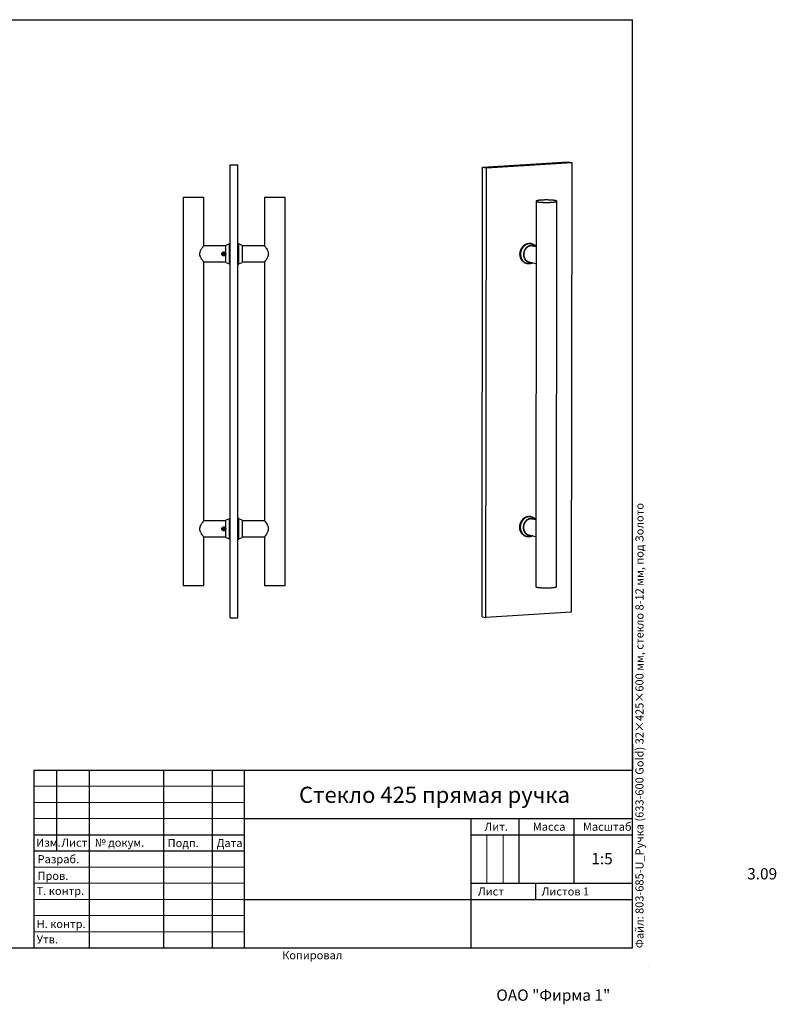
# Paper-space layout 'DRW2' of a CAD drawing. Units: millimetres. Extents: x 40 to 2298, y -62 to 1460.
# Drawn here: x 1127 to 2298, y -62 to 1460 of the extents above; entities that cross this region are included whole.
import ezdxf

# ---------------------------------------------------------------- set-up
doc = ezdxf.new("R2010")
doc.units = ezdxf.units.MM
doc.styles.add('SLDTEXTSTYLE0', font='TXT', dxfattribs={"width": 0.7, "bigfont": 'bigfont'})
doc.styles.add('SLDTEXTSTYLE1', font='TXT', dxfattribs={"width": 0.7})

psp = doc.layouts.new('DRW2')

# ---------------------------------------------------------------- linework, layer by layer
at = {"color": 7, "linetype": 'Continuous', "lineweight": 25, "ltscale": 5}
for p, q in [((100, 1460), (2075, 1460)), ((2075, 25), (2075, 1460)), ((1453.0276, 535.4407), (1453.0276, 1235.4407)), ((1453.0276, 1235.4407), (1465.0276, 1235.4407)), ((1465.0276, 535.4407), (1465.0276, 1235.4407)), ((1843.4374, 1232.116), (1975.4557, 1240.3962)), ((1849.1344, 1230.865), (1981.1526, 1239.1452)), ((1975.4557, 1240.3962), (1981.1526, 1239.1452)), ((1981.1526, 1239.1452), (1980.5137, 544.0323)), ((1842.7985, 537.003), (1843.4374, 1232.116)), ((1843.4374, 1232.116), (1849.1344, 1230.865)), ((1848.4954, 535.7521), (1849.1344, 1230.865)), ((1380.0901, 1185.4407), (1380.0901, 585.4407)), ((1380.0901, 1185.4407), (1396.0901, 1185.4407)), ((1396.0901, 1185.4407), (1412.0901, 1185.4407)), ((1412.0901, 1110.4407), (1412.0901, 1185.4407)), ((1505.9651, 1185.4407), (1505.9651, 1110.4407)), ((1505.9651, 1185.4407), (1537.9651, 1185.4407)), ((1537.9651, 585.4407), (1537.9651, 1185.4407)), ((1926.1288, 1179.4334), (1925.5811, 583.6223)), ((1957.5811, 583.5929), (1958.1288, 1179.404)), ((1451.6776, 1113.4407), (1446.3776, 1111.0892)), ((1453.0276, 1113.6907), (1451.6776, 1113.6907)), ((1451.6776, 1102.9651), (1451.6776, 1113.6907)), ((1466.3776, 1113.6907), (1465.0276, 1113.6907)), ((1466.3776, 1109.9738), (1466.3776, 1113.6907)), ((1471.6776, 1111.0892), (1466.3776, 1113.4407)), ((1919.0368, 1113.7078), (1918.3959, 1113.8486)), ((1446.3776, 1110.4407), (1412.0901, 1110.4407)), ((1443.0776, 1099.3841), (1441.8276, 1098.6624)), ((1441.8276, 1098.6624), (1441.8276, 1097.219)), ((1443.0776, 1096.4973), (1441.8276, 1097.219)), ((1443.0776, 1099.3841), (1444.3276, 1098.6624)), ((1444.3276, 1097.219), (1443.0776, 1096.4973)), ((1444.3276, 1097.219), (1444.3276, 1098.6624)), ((1446.3776, 1097.9407), (1446.3776, 1111.0892)), ((1446.3776, 1084.7923), (1446.3776, 1097.9407)), ((1451.6776, 1082.1907), (1451.6776, 1102.9651)), ((1466.3776, 1082.1907), (1466.3776, 1109.9738)), ((1471.6776, 1111.0892), (1471.6776, 1084.7923)), ((1505.9651, 1110.4407), (1471.6776, 1110.4407)), ((1926.0639, 1108.8374), (1919.3881, 1110.3033)), ((1412.0901, 685.4407), (1412.0901, 1085.4407)), ((1412.0901, 1085.4407), (1446.3776, 1085.4407)), ((1446.3776, 1084.7923), (1451.6776, 1082.4407)), ((1451.6776, 1082.1907), (1453.0276, 1082.1907)), ((1465.0276, 1082.1907), (1466.3776, 1082.1907)), ((1466.3776, 1082.4407), (1471.6776, 1084.7923)), ((1471.6776, 1085.4407), (1505.9651, 1085.4407)), ((1505.9651, 1085.4407), (1505.9651, 685.4407)), ((1911.6401, 1083.0816), (1912.281, 1082.9409)), ((1914.0263, 1085.885), (1926.0404, 1083.247)), ((1446.3776, 685.4407), (1412.0901, 685.4407)), ((1451.6776, 688.4407), (1446.3776, 686.0892)), ((1446.3776, 672.9407), (1446.3776, 686.0892)), ((1453.0276, 688.6907), (1451.6776, 688.6907)), ((1451.6776, 677.9651), (1451.6776, 688.6907)), ((1466.3776, 688.6907), (1465.0276, 688.6907)), ((1466.3776, 684.9738), (1466.3776, 688.6907)), ((1471.6776, 686.0892), (1466.3776, 688.4407)), ((1466.3776, 657.1907), (1466.3776, 684.9738)), ((1471.6776, 686.0892), (1471.6776, 659.7923)), ((1505.9651, 685.4407), (1471.6776, 685.4407)), ((1918.6489, 691.675), (1918.008, 691.8157)), ((1925.676, 686.8046), (1919.0002, 688.2705)), ((1443.0776, 674.3841), (1441.8276, 673.6624)), ((1441.8276, 673.6624), (1441.8276, 672.219)), ((1443.0776, 671.4973), (1441.8276, 672.219)), ((1443.0776, 674.3841), (1444.3276, 673.6624)), ((1444.3276, 672.219), (1443.0776, 671.4973)), ((1444.3276, 672.219), (1444.3276, 673.6624)), ((1446.3776, 659.7923), (1446.3776, 672.9407)), ((1451.6776, 657.1907), (1451.6776, 677.9651)), ((1412.0901, 585.4407), (1412.0901, 660.4407)), ((1412.0901, 660.4407), (1446.3776, 660.4407)), ((1446.3776, 659.7923), (1451.6776, 657.4407)), ((1451.6776, 657.1907), (1453.0276, 657.1907)), ((1465.0276, 657.1907), (1466.3776, 657.1907)), ((1466.3776, 657.4407), (1471.6776, 659.7923)), ((1471.6776, 660.4407), (1505.9651, 660.4407)), ((1505.9651, 660.4407), (1505.9651, 585.4407)), ((1911.2521, 661.0487), (1911.893, 660.908)), ((1913.6384, 663.8522), (1925.6524, 661.2141)), ((1380.0901, 585.4407), (1396.0901, 585.4407)), ((1396.0901, 585.4407), (1412.0901, 585.4407)), ((1505.9651, 585.4407), (1537.9651, 585.4407)), ((1453.0276, 535.4407), (1465.0276, 535.4407)), ((1842.7985, 537.003), (1848.4954, 535.7521)), ((1980.5137, 544.0323), (1848.4954, 535.7521)), ((2075, 340), (2075, 300)), ((1150, 25), (1150, 300)), ((1150, 300), (2075, 300)), ((1185, 175), (1185, 300)), ((1235, 300), (1235, 25)), ((1350, 300), (1350, 25)), ((1425, 300), (1425, 25)), ((1475, 25), (1475, 300)), ((2075, 25), (2075, 300)), ((1475, 225), (2075, 225)), ((1825, 225), (1825, 25)), ((1900, 125), (1900, 225)), ((1985, 125), (1985, 225)), ((1150, 200), (1475, 200)), ((1825, 200), (2075, 200)), ((1150, 175), (1475, 175)), ((1825, 125), (2075, 125)), ((1925, 125), (1925, 100)), ((1475, 100), (2075, 100)), ((100, 25), (2075, 25)), ((1150, 25), (2075, 25))]:
    psp.add_line(p, q, dxfattribs=at)
at = {"color": 7, "linetype": 'Continuous', "lineweight": 18, "ltscale": 5}
for p, q in [((1150, 275), (1475, 275)), ((1150, 250), (1475, 250)), ((1150, 225), (1475, 225)), ((1850, 200), (1850, 125)), ((1875, 200), (1875, 125)), ((1150, 150), (1475, 150)), ((1150, 125), (1475, 125)), ((1150, 100), (1475, 100)), ((1150, 75), (1475, 75)), ((1150, 50), (1475, 50))]:
    psp.add_line(p, q, dxfattribs=at)
at = {"color": 7, "linetype": 'Continuous', "lineweight": 25, "ltscale": 5, "flags": 128}
for points in [[(1956.2107, 1180.3019), (1955.8913, 1180.3688), (1955.5493, 1180.4341), (1955.1852, 1180.4977), (1954.7997, 1180.5596), (1954.3934, 1180.6196), (1953.9669, 1180.6776), (1953.521, 1180.7336), (1953.0563, 1180.7874), (1952.5737, 1180.8389), (1952.074, 1180.8881), (1951.5579, 1180.9349), (1951.0263, 1180.9792), (1950.4801, 1181.0209), (1949.9201, 1181.06), (1949.3474, 1181.0965), (1948.7628, 1181.1301), (1948.1673, 1181.1609), (1947.5619, 1181.1889), (1946.9475, 1181.214), (1946.3253, 1181.2361), (1945.6961, 1181.2553), (1945.0611, 1181.2714), (1944.4213, 1181.2844), (1943.7777, 1181.2945), (1943.1313, 1181.3014), (1942.4834, 1181.3052), (1941.8348, 1181.3059), (1941.1868, 1181.3036), (1940.5403, 1181.2981), (1939.8964, 1181.2896), (1939.2561, 1181.2779), (1938.6206, 1181.2632), (1937.9909, 1181.2455), (1937.3679, 1181.2248), (1936.7528, 1181.2011), (1936.1465, 1181.1745), (1935.55, 1181.145), (1934.9644, 1181.1127), (1934.3905, 1181.0776), (1933.8293, 1181.0398), (1933.2818, 1180.9993), (1932.7488, 1180.9562), (1932.2312, 1180.9105), (1931.7299, 1180.8625), (1931.2456, 1180.812), (1930.7793, 1180.7593), (1930.3315, 1180.7043), (1929.9032, 1180.6473), (1929.495, 1180.5882), (1929.1075, 1180.5272), (1928.7414, 1180.4644), (1928.3973, 1180.3999), (1928.0757, 1180.3337), (1927.7773, 1180.2661), (1927.5024, 1180.197), (1927.2516, 1180.1267), (1927.0252, 1180.0552), (1926.8236, 1179.9827), (1926.6472, 1179.9093), (1926.4962, 1179.835), (1926.3709, 1179.76), (1926.2714, 1179.6845), (1926.1981, 1179.6086), (1926.1509, 1179.5323), (1926.1299, 1179.4559), (1926.1353, 1179.3794), (1926.1669, 1179.303), (1926.2247, 1179.2267), (1926.3087, 1179.1508), (1926.4187, 1179.0753), (1926.5545, 1179.0004), (1926.7158, 1178.9261), (1926.9025, 1178.8527), (1927.1142, 1178.7802), (1927.3506, 1178.7088), (1927.6112, 1178.6385), (1927.8958, 1178.5695), (1928.2037, 1178.5019), (1928.5344, 1178.4358), (1928.8875, 1178.3713), (1929.2624, 1178.3085), (1929.6584, 1178.2476), (1930.0749, 1178.1885), (1930.5112, 1178.1315), (1930.9666, 1178.0767), (1931.4403, 1178.024), (1931.9316, 1177.9736), (1932.4396, 1177.9256), (1932.9636, 1177.88), (1933.5026, 1177.837), (1934.0558, 1177.7966), (1934.6222, 1177.7588), (1935.201, 1177.7238), (1935.7912, 1177.6915), (1936.3918, 1177.6621), (1937.0018, 1177.6356), (1937.6202, 1177.612), (1938.246, 1177.5913), (1938.8783, 1177.5737), (1939.5158, 1177.5591), (1940.1577, 1177.5476), (1940.8028, 1177.5391), (1941.45, 1177.5337), (1942.0984, 1177.5314), (1942.7468, 1177.5323), (1943.3943, 1177.5362), (1944.0396, 1177.5432), (1944.6818, 1177.5533), (1945.3198, 1177.5664), (1945.9526, 1177.5826), (1946.579, 1177.6018), (1947.1982, 1177.624), (1947.809, 1177.6492), (1948.4105, 1177.6773), (1949.0017, 1177.7082), (1949.5816, 1177.7419), (1950.1493, 1177.7784), (1950.7037, 1177.8176), (1951.2441, 1177.8594), (1951.7695, 1177.9037), (1952.2791, 1177.9506), (1952.772, 1177.9999), (1953.2474, 1178.0515), (1953.7045, 1178.1053), (1954.1426, 1178.1613), (1954.561, 1178.2194), (1954.9589, 1178.2795), (1955.3358, 1178.3414), (1955.691, 1178.4051), (1956.0239, 1178.4704), (1956.3339, 1178.5373), (1956.6206, 1178.6057), (1956.8836, 1178.6754), (1957.1222, 1178.7463), (1957.3363, 1178.8183), (1957.5253, 1178.8913), (1957.689, 1178.9652), (1957.8272, 1179.0398), (1957.9396, 1179.115), (1958.026, 1179.1908), (1958.0863, 1179.2669), (1958.1204, 1179.3433), (1958.1282, 1179.4197), (1958.1097, 1179.4962), (1958.065, 1179.5726), (1957.9941, 1179.6487), (1957.8971, 1179.7244), (1957.7742, 1179.7996), (1957.6256, 1179.8742), (1957.4515, 1179.9481), (1957.2523, 1180.0211), (1957.0282, 1180.0931), (1956.7796, 1180.1639), (1956.507, 1180.2336), (1956.2107, 1180.3019)], [(1926.064, 1108.9427), (1926.0483, 1108.9625), (1925.674, 1109.4145), (1925.2827, 1109.8475), (1924.8749, 1110.2608), (1924.4514, 1110.6538), (1924.0129, 1111.0256), (1923.56, 1111.3758), (1923.0937, 1111.7036), (1922.6147, 1112.0087), (1922.1238, 1112.2903), (1921.6218, 1112.548), (1921.1097, 1112.7815), (1920.5883, 1112.9903), (1920.0584, 1113.174), (1919.521, 1113.3323), (1918.977, 1113.465), (1918.4274, 1113.5719), (1917.873, 1113.6526), (1917.3148, 1113.7072), (1916.7538, 1113.7355), (1916.1909, 1113.7375), (1915.6272, 1113.7132), (1915.0634, 1113.6625), (1914.5007, 1113.5857), (1913.94, 1113.4828), (1913.3822, 1113.3539), (1912.8283, 1113.1994), (1912.2793, 1113.0195), (1911.736, 1112.8145), (1911.1994, 1112.5847), (1910.6704, 1112.3306), (1910.15, 1112.0525), (1909.6389, 1111.751), (1909.1382, 1111.4265), (1908.6486, 1111.0797), (1908.1709, 1110.7111), (1907.7061, 1110.3213), (1907.2548, 1109.911), (1906.818, 1109.4809), (1906.3962, 1109.0317), (1905.9902, 1108.5643), (1905.6008, 1108.0793), (1905.2285, 1107.5777), (1904.8741, 1107.0603), (1904.538, 1106.528), (1904.221, 1105.9816), (1903.9236, 1105.4222), (1903.6461, 1104.8506), (1903.3892, 1104.2679), (1903.1533, 1103.675), (1902.9387, 1103.073), (1902.7459, 1102.4629), (1902.5751, 1101.8457), (1902.4267, 1101.2225), (1902.3009, 1100.5943), (1902.1979, 1099.9623), (1902.1179, 1099.3274), (1902.061, 1098.6909), (1902.0274, 1098.0537), (1902.017, 1097.417), (1902.03, 1096.7818), (1902.0663, 1096.1493), (1902.1257, 1095.5204), (1902.2083, 1094.8964), (1902.3139, 1094.2783), (1902.4423, 1093.667), (1902.5932, 1093.0637), (1902.7665, 1092.4694), (1902.9618, 1091.8851), (1903.1788, 1091.3118), (1903.4171, 1090.7504), (1903.6763, 1090.2021), (1903.956, 1089.6675), (1904.2557, 1089.1478), (1904.5749, 1088.6438), (1904.913, 1088.1563), (1905.2695, 1087.6862), (1905.6437, 1087.2342), (1906.0351, 1086.8012), (1906.4429, 1086.3879), (1906.8664, 1085.9949), (1907.3049, 1085.6231), (1907.7578, 1085.2729), (1908.2241, 1084.9451), (1908.7031, 1084.64), (1909.194, 1084.3584), (1909.6959, 1084.1007), (1910.2081, 1083.8672), (1910.7295, 1083.6584), (1911.2594, 1083.4747), (1911.7968, 1083.3164), (1912.3408, 1083.1837), (1912.8904, 1083.0768), (1913.4448, 1082.9961), (1914.003, 1082.9415), (1914.564, 1082.9132), (1915.1269, 1082.9112), (1915.6906, 1082.9355), (1916.2543, 1082.9862), (1916.8171, 1083.063), (1917.3778, 1083.1659), (1917.9356, 1083.2948), (1918.4895, 1083.4493), (1919.0385, 1083.6292), (1919.5818, 1083.8342), (1920.1184, 1084.064), (1920.6474, 1084.3181), (1920.8013, 1084.3974)], [(1911.6401, 1083.0816), (1911.39, 1083.1393), (1910.8438, 1083.2852), (1910.3047, 1083.4566), (1909.7734, 1083.6534), (1909.2511, 1083.8751), (1908.7384, 1084.1215), (1908.2364, 1084.392), (1907.7457, 1084.6863), (1907.2674, 1085.0038), (1906.8021, 1085.344), (1906.3506, 1085.7063), (1905.9138, 1086.0902), (1905.4923, 1086.4949), (1905.0869, 1086.9198), (1904.6982, 1087.3641), (1904.327, 1087.8272), (1903.9737, 1088.3082), (1903.6391, 1088.8064), (1903.3237, 1089.3208), (1903.028, 1089.8507), (1902.7525, 1090.395), (1902.4977, 1090.953), (1902.264, 1091.5237), (1902.0518, 1092.106), (1901.8615, 1092.6991), (1901.6933, 1093.3019), (1901.5477, 1093.9134), (1901.4247, 1094.5326), (1901.3247, 1095.1584), (1901.2477, 1095.7898), (1901.194, 1096.4257), (1901.1636, 1097.065), (1901.1565, 1097.7067), (1901.1728, 1098.3497), (1901.2125, 1098.9929), (1901.2754, 1099.6352), (1901.3616, 1100.2755), (1901.4707, 1100.9127), (1901.6027, 1101.5459), (1901.7573, 1102.1738), (1901.9343, 1102.7955), (1902.1333, 1103.4099), (1902.3541, 1104.0159), (1902.5962, 1104.6126), (1902.8592, 1105.1989), (1903.1428, 1105.7739), (1903.4464, 1106.3365), (1903.7695, 1106.8859), (1904.1115, 1107.421), (1904.472, 1107.9411), (1904.8502, 1108.4452), (1905.2456, 1108.9324), (1905.6575, 1109.402), (1906.0851, 1109.8532)], [(1921.157, 1084.3193), (1920.958, 1084.2116), (1920.4277, 1083.9445), (1919.8893, 1083.7016), (1919.3438, 1083.4833), (1918.792, 1083.2901), (1918.235, 1083.1222), (1917.6737, 1082.98), (1917.1089, 1082.8637), (1916.5417, 1082.7734), (1915.973, 1082.7093), (1915.4038, 1082.6716), (1914.835, 1082.6602), (1914.2676, 1082.6753), (1913.7025, 1082.7168), (1913.1408, 1082.7845), (1912.5833, 1082.8785), (1912.0309, 1082.9985), (1911.4847, 1083.1444), (1910.9456, 1083.3159), (1910.4144, 1083.5127), (1909.892, 1083.7344), (1909.3793, 1083.9808), (1908.8773, 1084.2513), (1908.3866, 1084.5456), (1907.9083, 1084.8631), (1907.443, 1085.2033), (1906.9915, 1085.5656), (1906.5547, 1085.9494), (1906.1332, 1086.3542), (1905.7278, 1086.779), (1905.3391, 1087.2234), (1904.9679, 1087.6865), (1904.6146, 1088.1675), (1904.28, 1088.6656), (1903.9646, 1089.1801), (1903.6689, 1089.7099), (1903.3934, 1090.2543), (1903.1386, 1090.8123), (1902.9049, 1091.3829), (1902.6927, 1091.9653), (1902.5024, 1092.5584), (1902.3342, 1093.1612), (1902.1886, 1093.7727), (1902.0656, 1094.3919), (1901.9656, 1095.0177), (1901.8886, 1095.6491), (1901.8349, 1096.285), (1901.8045, 1096.9243), (1901.7974, 1097.566), (1901.8137, 1098.209), (1901.8534, 1098.8522), (1901.9164, 1099.4944), (1902.0025, 1100.1348), (1902.1116, 1100.772), (1902.2436, 1101.4051), (1902.3982, 1102.0331), (1902.5752, 1102.6548), (1902.7742, 1103.2691), (1902.995, 1103.8752), (1903.2371, 1104.4719), (1903.5001, 1105.0582), (1903.7837, 1105.6331), (1904.0873, 1106.1958), (1904.4104, 1106.7451), (1904.7525, 1107.2803), (1905.1129, 1107.8004), (1905.4911, 1108.3044), (1905.8865, 1108.7917), (1906.2984, 1109.2613), (1906.726, 1109.7125)], [(1924.337, 1109.2166), (1923.9457, 1109.4573), (1923.4899, 1109.7089), (1923.0234, 1109.9364), (1922.5471, 1110.1394), (1922.0619, 1110.3176), (1921.569, 1110.4704), (1921.0692, 1110.5977), (1920.5636, 1110.6992), (1920.0532, 1110.7746), (1919.539, 1110.8239), (1919.0221, 1110.8468), (1918.5034, 1110.8435), (1917.9841, 1110.8138), (1917.4652, 1110.7578), (1916.9477, 1110.6757), (1916.4327, 1110.5676), (1915.9212, 1110.4337), (1915.4142, 1110.2743), (1914.9128, 1110.0898), (1914.4179, 1109.8804), (1913.9307, 1109.6467), (1913.4519, 1109.389), (1912.9827, 1109.108), (1912.524, 1108.8041), (1912.0766, 1108.478), (1911.6415, 1108.1304), (1911.2195, 1107.7618), (1910.8116, 1107.3732), (1910.4185, 1106.9652), (1910.041, 1106.5387), (1909.6799, 1106.0946), (1909.3359, 1105.6337), (1909.0097, 1105.157), (1908.702, 1104.6654), (1908.4133, 1104.1599), (1908.1443, 1103.6415), (1907.8955, 1103.1113), (1907.6674, 1102.5704), (1907.4605, 1102.0198), (1907.2751, 1101.4607), (1907.1117, 1100.8941), (1906.9706, 1100.3212), (1906.852, 1099.7432), (1906.7562, 1099.1613), (1906.6835, 1098.5765), (1906.6339, 1097.9901), (1906.6075, 1097.4033), (1906.6044, 1096.8172), (1906.6246, 1096.233), (1906.6681, 1095.652), (1906.7347, 1095.0752), (1906.8244, 1094.5038), (1906.937, 1093.939), (1907.0722, 1093.382), (1907.2297, 1092.8337), (1907.4093, 1092.2955), (1907.6105, 1091.7682), (1907.8331, 1091.2531), (1908.0765, 1090.751), (1908.3402, 1090.2631), (1908.6237, 1089.7904), (1908.9264, 1089.3337), (1909.2478, 1088.894), (1909.5871, 1088.4722), (1909.9438, 1088.0691), (1910.317, 1087.6855), (1910.706, 1087.3223), (1911.1101, 1086.9801), (1911.5284, 1086.6596), (1911.9601, 1086.3615), (1912.4044, 1086.0864), (1912.8602, 1085.8348), (1913.3267, 1085.6073), (1913.8031, 1085.4042), (1914.2882, 1085.2261), (1914.7811, 1085.0733), (1915.2809, 1084.946), (1915.7865, 1084.8445), (1916.2969, 1084.7691), (1916.8111, 1084.7198), (1917.328, 1084.6969), (1917.8467, 1084.7002), (1918.366, 1084.7299), (1918.8849, 1084.7859), (1918.9752, 1084.7983)], [(1922.0928, 1109.7094), (1921.9447, 1109.7638), (1921.4644, 1109.9217), (1920.9769, 1110.0542), (1920.4834, 1110.1609), (1919.9847, 1110.2415), (1919.482, 1110.296), (1918.9763, 1110.3243), (1918.4686, 1110.3261), (1917.9601, 1110.3017), (1917.4518, 1110.2509), (1916.9448, 1110.1739), (1916.4401, 1110.0709), (1915.9389, 1109.9421), (1915.4421, 1109.7878), (1914.9508, 1109.6082), (1914.466, 1109.4038), (1913.9888, 1109.175), (1913.5202, 1108.9223), (1913.0611, 1108.6462), (1912.6125, 1108.3472), (1912.1753, 1108.0261), (1911.7506, 1107.6834), (1911.3391, 1107.32), (1910.9417, 1106.9365), (1910.5594, 1106.5339), (1910.1927, 1106.1128), (1909.8427, 1105.6743), (1909.5099, 1105.2191), (1909.1951, 1104.7484), (1908.8989, 1104.2631), (1908.622, 1103.7642), (1908.3649, 1103.2527), (1908.1283, 1102.7297), (1907.9125, 1102.1964), (1907.7181, 1101.6538), (1907.5454, 1101.1031), (1907.3948, 1100.5455), (1907.2666, 1099.9821), (1907.1612, 1099.414), (1907.0786, 1098.8426), (1907.0192, 1098.269), (1906.983, 1097.6944), (1906.97, 1097.12), (1906.9804, 1096.547), (1907.0141, 1095.9767), (1907.071, 1095.4102), (1907.151, 1094.8487), (1907.254, 1094.2934), (1907.3797, 1093.7455), (1907.5279, 1093.2061), (1907.6982, 1092.6763), (1907.8902, 1092.1574), (1908.1037, 1091.6502), (1908.3381, 1091.1561), (1908.593, 1090.6758), (1908.8678, 1090.2106), (1909.1618, 1089.7613), (1909.4747, 1089.3289), (1909.8055, 1088.9143), (1910.1537, 1088.5184), (1910.5186, 1088.142), (1910.8993, 1087.786), (1911.2951, 1087.4509), (1911.705, 1087.1377), (1912.1284, 1086.8468), (1912.5642, 1086.579), (1913.0116, 1086.3348), (1913.4696, 1086.1146), (1913.9373, 1085.9191), (1914.4136, 1085.7485), (1914.8976, 1085.6033), (1915.3882, 1085.4837), (1915.8845, 1085.39), (1916.3853, 1085.3224), (1916.731, 1085.2911)], [(1911.2521, 661.0487), (1911.0021, 661.1064), (1910.4559, 661.2523), (1909.9168, 661.4238), (1909.3855, 661.6206), (1908.8632, 661.8423), (1908.3505, 662.0887), (1907.8484, 662.3592), (1907.3578, 662.6535), (1906.8794, 662.971), (1906.4142, 663.3112), (1905.9627, 663.6735), (1905.5259, 664.0573), (1905.1044, 664.4621), (1904.699, 664.8869), (1904.3103, 665.3313), (1903.9391, 665.7944), (1903.5858, 666.2754), (1903.2512, 666.7735), (1902.9358, 667.288), (1902.6401, 667.8178), (1902.3646, 668.3622), (1902.1098, 668.9202), (1901.8761, 669.4908), (1901.6639, 670.0732), (1901.4736, 670.6663), (1901.3054, 671.2691), (1901.1598, 671.8806), (1901.0368, 672.4998), (1900.9368, 673.1256), (1900.8598, 673.757), (1900.8061, 674.3929), (1900.7757, 675.0322), (1900.7686, 675.6739), (1900.7849, 676.3169), (1900.8246, 676.9601), (1900.8875, 677.6023), (1900.9737, 678.2427), (1901.0828, 678.8799), (1901.2148, 679.513), (1901.3694, 680.141), (1901.5464, 680.7627), (1901.7454, 681.377), (1901.9662, 681.9831), (1902.2083, 682.5798), (1902.4713, 683.1661), (1902.7549, 683.741), (1903.0585, 684.3037), (1903.3816, 684.853), (1903.7236, 685.3882), (1904.0841, 685.9083), (1904.4623, 686.4123), (1904.8577, 686.8996), (1905.2696, 687.3692), (1905.6972, 687.8204)], [(1920.7691, 662.2864), (1920.5701, 662.1788), (1920.0398, 661.9116), (1919.5014, 661.6687), (1918.9559, 661.4505), (1918.4041, 661.2573), (1917.8471, 661.0894), (1917.2857, 660.9472), (1916.721, 660.8308), (1916.1538, 660.7405), (1915.5851, 660.6765), (1915.0159, 660.6387), (1914.4471, 660.6274), (1913.8797, 660.6425), (1913.3146, 660.6839), (1912.7529, 660.7517), (1912.1954, 660.8457), (1911.643, 660.9657), (1911.0968, 661.1116), (1910.5577, 661.2831), (1910.0264, 661.4798), (1909.5041, 661.7016), (1908.9914, 661.9479), (1908.4894, 662.2185), (1907.9987, 662.5127), (1907.5204, 662.8302), (1907.0551, 663.1704), (1906.6036, 663.5328), (1906.1668, 663.9166), (1905.7453, 664.3213), (1905.3399, 664.7462), (1904.9512, 665.1906), (1904.58, 665.6537), (1904.2267, 666.1347), (1903.8921, 666.6328), (1903.5767, 667.1472), (1903.281, 667.6771), (1903.0055, 668.2215), (1902.7507, 668.7795), (1902.517, 669.3501), (1902.3048, 669.9325), (1902.1145, 670.5255), (1901.9463, 671.1283), (1901.8007, 671.7398), (1901.6777, 672.359), (1901.5777, 672.9848), (1901.5007, 673.6162), (1901.447, 674.2521), (1901.4166, 674.8915), (1901.4095, 675.5332), (1901.4258, 676.1762), (1901.4655, 676.8193), (1901.5284, 677.4616), (1901.6146, 678.1019), (1901.7237, 678.7392), (1901.8557, 679.3723), (1902.0103, 680.0002), (1902.1873, 680.6219), (1902.3863, 681.2363), (1902.6071, 681.8423), (1902.8492, 682.439), (1903.1122, 683.0253), (1903.3958, 683.6003), (1903.6994, 684.1629), (1904.0225, 684.7123), (1904.3645, 685.2475), (1904.725, 685.7675), (1905.1032, 686.2716), (1905.4986, 686.7589), (1905.9105, 687.2285), (1906.3381, 687.6796)], [(1925.6761, 686.9098), (1925.6604, 686.9297), (1925.2861, 687.3817), (1924.8948, 687.8147), (1924.487, 688.228), (1924.0635, 688.6209), (1923.6249, 688.9928), (1923.1721, 689.3429), (1922.7058, 689.6708), (1922.2268, 689.9758), (1921.7359, 690.2574), (1921.2339, 690.5152), (1920.7218, 690.7487), (1920.2003, 690.9574), (1919.6705, 691.1412), (1919.1331, 691.2995), (1918.5891, 691.4322), (1918.0394, 691.539), (1917.4851, 691.6198), (1916.9269, 691.6744), (1916.3659, 691.7027), (1915.803, 691.7047), (1915.2392, 691.6803), (1914.6755, 691.6297), (1914.1128, 691.5528), (1913.5521, 691.4499), (1912.9943, 691.3211), (1912.4404, 691.1666), (1911.8913, 690.9867), (1911.3481, 690.7817), (1910.8115, 690.5519), (1910.2825, 690.2978), (1909.7621, 690.0197), (1909.251, 689.7182), (1908.7503, 689.3937), (1908.2607, 689.0469), (1907.783, 688.6782), (1907.3182, 688.2884), (1906.8669, 687.8781), (1906.43, 687.448), (1906.0083, 686.9989), (1905.6023, 686.5314), (1905.2128, 686.0465), (1904.8406, 685.5449), (1904.4861, 685.0275), (1904.1501, 684.4951), (1903.8331, 683.9488), (1903.5356, 683.3893), (1903.2582, 682.8178), (1903.0013, 682.235), (1902.7654, 681.6422), (1902.5508, 681.0402), (1902.358, 680.43), (1902.1872, 679.8128), (1902.0388, 679.1896), (1901.913, 678.5615), (1901.81, 677.9294), (1901.73, 677.2946), (1901.6731, 676.658), (1901.6395, 676.0208), (1901.6291, 675.3841), (1901.6421, 674.749), (1901.6783, 674.1164), (1901.7378, 673.4876), (1901.8204, 672.8636), (1901.926, 672.2454), (1902.0544, 671.6342), (1902.2053, 671.0309), (1902.3786, 670.4366), (1902.5739, 669.8522), (1902.7909, 669.2789), (1903.0292, 668.7176), (1903.2884, 668.1692), (1903.5681, 667.6347), (1903.8678, 667.115), (1904.187, 666.611), (1904.5251, 666.1235), (1904.8816, 665.6533), (1905.2558, 665.2014), (1905.6472, 664.7684), (1906.055, 664.355), (1906.4785, 663.9621), (1906.917, 663.5902), (1907.3698, 663.2401), (1907.8362, 662.9122), (1908.3152, 662.6072), (1908.8061, 662.3256), (1909.308, 662.0678), (1909.8202, 661.8344), (1910.3416, 661.6256), (1910.8715, 661.4419), (1911.4089, 661.2835), (1911.9529, 661.1508), (1912.5025, 661.044), (1913.0569, 660.9632), (1913.6151, 660.9086), (1914.1761, 660.8803), (1914.7389, 660.8783), (1915.3027, 660.9027), (1915.8664, 660.9533), (1916.4291, 661.0302), (1916.9899, 661.1331), (1917.5477, 661.2619), (1918.1016, 661.4164), (1918.6506, 661.5963), (1919.1939, 661.8014), (1919.7305, 662.0311), (1920.2595, 662.2853), (1920.4134, 662.3645)], [(1923.9491, 687.1838), (1923.5578, 687.4245), (1923.102, 687.676), (1922.6355, 687.9036), (1922.1591, 688.1066), (1921.674, 688.2847), (1921.1811, 688.4376), (1920.6813, 688.5649), (1920.1757, 688.6664), (1919.6653, 688.7418), (1919.1511, 688.791), (1918.6342, 688.814), (1918.1155, 688.8106), (1917.5962, 688.7809), (1917.0773, 688.725), (1916.5598, 688.6428), (1916.0448, 688.5347), (1915.5333, 688.4009), (1915.0263, 688.2415), (1914.5249, 688.057), (1914.03, 687.8476), (1913.5428, 687.6139), (1913.064, 687.3562), (1912.5948, 687.0752), (1912.136, 686.7713), (1911.6887, 686.4452), (1911.2536, 686.0975), (1910.8316, 685.729), (1910.4237, 685.3404), (1910.0306, 684.9324), (1909.6531, 684.5059), (1909.292, 684.0618), (1908.948, 683.6009), (1908.6218, 683.1241), (1908.3141, 682.6325), (1908.0254, 682.127), (1907.7564, 681.6087), (1907.5076, 681.0785), (1907.2795, 680.5376), (1907.0726, 679.987), (1906.8872, 679.4278), (1906.7238, 678.8613), (1906.5827, 678.2884), (1906.4641, 677.7104), (1906.3683, 677.1284), (1906.2956, 676.5437), (1906.2459, 675.9573), (1906.2196, 675.3704), (1906.2165, 674.7844), (1906.2367, 674.2002), (1906.2802, 673.6191), (1906.3468, 673.0423), (1906.4365, 672.471), (1906.5491, 671.9062), (1906.6842, 671.3491), (1906.8418, 670.8009), (1907.0214, 670.2626), (1907.2226, 669.7354), (1907.4452, 669.2202), (1907.6885, 668.7182), (1907.9522, 668.2303), (1908.2358, 667.7575), (1908.5385, 667.3008), (1908.8599, 666.8611), (1909.1992, 666.4393), (1909.5559, 666.0362), (1909.9291, 665.6527), (1910.3181, 665.2894), (1910.7222, 664.9472), (1911.1405, 664.6268), (1911.5722, 664.3287), (1912.0165, 664.0536), (1912.4723, 663.802), (1912.9388, 663.5745), (1913.4151, 663.3714), (1913.9003, 663.1933), (1914.3932, 663.0404), (1914.893, 662.9131), (1915.3986, 662.8117), (1915.909, 662.7362), (1916.4232, 662.687), (1916.9401, 662.664), (1917.4588, 662.6674), (1917.9781, 662.6971), (1918.497, 662.7531), (1918.5873, 662.7655)], [(1921.7049, 687.6766), (1921.5568, 687.731), (1921.0765, 687.8889), (1920.589, 688.0214), (1920.0955, 688.128), (1919.5968, 688.2087), (1919.0941, 688.2632), (1918.5884, 688.2914), (1918.0807, 688.2933), (1917.5722, 688.2688), (1917.0639, 688.2181), (1916.5569, 688.1411), (1916.0522, 688.0381), (1915.551, 687.9093), (1915.0542, 687.755), (1914.5629, 687.5754), (1914.0781, 687.371), (1913.6009, 687.1422), (1913.1323, 686.8895), (1912.6732, 686.6133), (1912.2246, 686.3144), (1911.7874, 685.9932), (1911.3627, 685.6506), (1910.9512, 685.2872), (1910.5538, 684.9037), (1910.1714, 684.501), (1909.8048, 684.08), (1909.4548, 683.6414), (1909.122, 683.1863), (1908.8072, 682.7156), (1908.511, 682.2303), (1908.2341, 681.7313), (1907.977, 681.2198), (1907.7404, 680.6969), (1907.5246, 680.1636), (1907.3301, 679.621), (1907.1575, 679.0703), (1907.0069, 678.5126), (1906.8787, 677.9492), (1906.7733, 677.3812), (1906.6907, 676.8098), (1906.6313, 676.2362), (1906.595, 675.6616), (1906.5821, 675.0872), (1906.5925, 674.5142), (1906.6262, 673.9439), (1906.6831, 673.3773), (1906.7631, 672.8159), (1906.8661, 672.2606), (1906.9918, 671.7126), (1907.1399, 671.1732), (1907.3102, 670.6435), (1907.5023, 670.1245), (1907.7158, 669.6174), (1907.9502, 669.1232), (1908.2051, 668.643), (1908.4798, 668.1778), (1908.7739, 667.7285), (1909.0867, 667.2961), (1909.4176, 666.8815), (1909.7658, 666.4856), (1910.1307, 666.1092), (1910.5114, 665.7531), (1910.9071, 665.4181), (1911.3171, 665.1048), (1911.7405, 664.814), (1912.1763, 664.5461), (1912.6237, 664.3019), (1913.0817, 664.0818), (1913.5493, 663.8862), (1914.0257, 663.7157), (1914.5096, 663.5704), (1915.0003, 663.4508), (1915.4965, 663.3571), (1915.9974, 663.2895), (1916.3431, 663.2583)], [(1925.5811, 583.6223), (1925.5876, 583.5683), (1925.6192, 583.4919), (1925.6771, 583.4157), (1925.7611, 583.3397), (1925.871, 583.2642), (1926.0068, 583.1893), (1926.1682, 583.1151), (1926.3549, 583.0416), (1926.5666, 582.9691), (1926.803, 582.8977), (1927.0636, 582.8274), (1927.3481, 582.7584), (1927.656, 582.6908), (1927.9868, 582.6247), (1928.3399, 582.5602), (1928.7148, 582.4974), (1929.1108, 582.4365), (1929.5273, 582.3775), (1929.9635, 582.3205), (1930.4189, 582.2656), (1930.8927, 582.2129), (1931.3839, 582.1625), (1931.892, 582.1145), (1932.4159, 582.069), (1932.955, 582.0259), (1933.5081, 581.9855), (1934.0746, 581.9477), (1934.6534, 581.9127), (1935.2435, 581.8805), (1935.8441, 581.851), (1936.4541, 581.8245), (1937.0726, 581.8009), (1937.6984, 581.7803), (1938.3306, 581.7627), (1938.9682, 581.7481), (1939.61, 581.7365), (1940.2551, 581.728), (1940.9024, 581.7227), (1941.5508, 581.7204), (1942.1992, 581.7212), (1942.8466, 581.7251), (1943.492, 581.7321), (1944.1342, 581.7422), (1944.7722, 581.7554), (1945.4049, 581.7716), (1946.0314, 581.7908), (1946.6506, 581.813), (1947.2614, 581.8381), (1947.8629, 581.8662), (1948.4541, 581.8971), (1949.034, 581.9308), (1949.6016, 581.9673), (1950.1561, 582.0065), (1950.6965, 582.0483), (1951.2219, 582.0927), (1951.7314, 582.1395), (1952.2243, 582.1888), (1952.6997, 582.2404), (1953.1569, 582.2943), (1953.595, 582.3503), (1954.0134, 582.4084), (1954.4113, 582.4684), (1954.7882, 582.5303), (1955.1433, 582.594), (1955.4762, 582.6594), (1955.7863, 582.7263), (1956.073, 582.7946), (1956.3359, 582.8643), (1956.5746, 582.9352), (1956.7886, 583.0072), (1956.9777, 583.0803), (1957.1414, 583.1541), (1957.2796, 583.2287), (1957.392, 583.304), (1957.4784, 583.3797), (1957.5387, 583.4558), (1957.5728, 583.5322), (1957.5811, 583.5929)]]:
    psp.add_lwpolyline(points, dxfattribs=at)
at = {"color": 7, "linetype": 'Continuous', "lineweight": 25, "ltscale": 25}
for centre in [(1443.0776, 1097.9407), (1443.0776, 672.9407)]:
    psp.add_circle(centre, 2.055, dxfattribs=at)
for centre, radius, start, end in [((1915.8291, 1100.7936), 13.305, 78.87664, 137.0842869), ((1916.2275, 1101.2132), 12.7481, 39.4994851, 138.186799), ((1915.4412, 678.7607), 13.305, 78.87664, 137.0842869), ((1915.8396, 679.1804), 12.7481, 39.4994851, 138.186799)]:
    psp.add_arc(centre, radius, start, end, dxfattribs=at)
at = {"color": 7, "linetype": 'Continuous', "lineweight": 25, "ltscale": 5}
for points, knots in [([(1412.0083, 1085.5457), (1412.0054, 1085.5492), (1411.9985, 1085.5575), (1411.1552, 1086.6478), (1409.7146, 1088.6224), (1408.1975, 1090.9793), (1407.0981, 1093.2359), (1406.3717, 1095.2084), (1405.9411, 1097.7022), (1406.2535, 1100.1997), (1406.9113, 1102.1938), (1407.7105, 1103.9474), (1408.7197, 1105.7138), (1409.7602, 1107.293), (1410.6645, 1108.5631), (1411.5009, 1109.6849), (1412.0928, 1110.4442), (1412.0168, 1110.3466), (1411.994, 1110.3174)], [0, 0, 0, 0, 0.0580319378, 0.1387076272, 0.2277976619, 0.3351495711, 0.3803021932, 0.4264646078, 0.4941030738, 0.5619415213, 0.6060432442, 0.6513718302, 0.7121483508, 0.774671006, 0.8256393687, 0.8779550248, 0.9633921958, 1, 1, 1, 1]), ([(1446.0776, 1097.9407), (1446.0454, 1098.2728), (1445.981, 1098.9366), (1445.4801, 1099.8236), (1444.7352, 1100.5106), (1443.7904, 1100.9143), (1442.7716, 1100.981), (1441.8002, 1100.7151), (1440.9674, 1100.151), (1440.3562, 1099.3353), (1440.0485, 1098.3555), (1440.0824, 1097.3387), (1440.4405, 1096.3992), (1441.0854, 1095.6226), (1441.9609, 1095.0938), (1442.9653, 1094.886), (1443.9687, 1095.0191), (1444.8691, 1095.4655), (1445.5772, 1096.1854), (1446.0064, 1097.0545), (1446.0557, 1097.6683), (1446.0776, 1097.9407)], [0, 0, 0, 0, 0.052653117, 0.105271746, 0.158793293, 0.213026678, 0.266244602, 0.318291325, 0.370839177, 0.424759721, 0.478825161, 0.531607144, 0.583688102, 0.636643933, 0.690782291, 0.744580995, 0.796962012, 0.849092262, 0.902487819, 0.956728163, 1, 1, 1, 1]), ([(1445.5776, 1097.9407), (1445.5506, 1098.2182), (1445.4967, 1098.773), (1445.0769, 1099.5138), (1444.4537, 1100.0857), (1443.6654, 1100.4201), (1442.8156, 1100.4739), (1442.0039, 1100.249), (1441.3096, 1099.7738), (1440.8034, 1099.0903), (1440.5515, 1098.2725), (1440.5843, 1097.4241), (1440.8888, 1096.6403), (1441.4331, 1095.9954), (1442.1671, 1095.5606), (1443.0055, 1095.3944), (1443.8426, 1095.5125), (1444.5923, 1095.8935), (1445.1772, 1096.5017), (1445.5222, 1097.2217), (1445.5608, 1097.723), (1445.5776, 1097.9407)], [0, 0, 0, 0, 0.052836476, 0.105644237, 0.159202838, 0.213334143, 0.2666257, 0.318967543, 0.37173136, 0.42561842, 0.479605591, 0.532531208, 0.584894448, 0.638004398, 0.692073253, 0.745822954, 0.798417875, 0.850845697, 0.904326777, 0.958464195, 1, 1, 1, 1]), ([(1511.9776, 1097.9407), (1511.9496, 1097.3794), (1511.8922, 1096.2325), (1511.4337, 1094.475), (1510.7325, 1092.719), (1509.5388, 1090.4526), (1508.2714, 1088.5439), (1507.1983, 1087.0573), (1506.4354, 1086.0425), (1505.9263, 1085.3908), (1506.0237, 1085.5159), (1506.0469, 1085.5457)], [0, 0, 0, 0, 0.081312316, 0.166151023, 0.266601324, 0.369912107, 0.578923484, 0.677560074, 0.778789634, 0.947200521, 1, 1, 1, 1]), ([(1506.0613, 1110.3174), (1506.0488, 1110.3335), (1506.0158, 1110.3762), (1506.779, 1109.3927), (1508.1481, 1107.5326), (1509.6484, 1105.2482), (1510.8002, 1103.0089), (1511.4533, 1101.3375), (1511.8927, 1099.6249), (1511.949, 1098.5089), (1511.9776, 1097.9407)], [0, 0, 0, 0, 0.098160328, 0.259205195, 0.43440137, 0.644426261, 0.740241554, 0.838280128, 0.917656677, 1, 1, 1, 1]), ([(1412.0083, 660.5457), (1412.0054, 660.5492), (1411.9985, 660.5575), (1411.1552, 661.6478), (1409.7146, 663.6224), (1408.1975, 665.9793), (1407.0981, 668.2359), (1406.3717, 670.2084), (1405.9411, 672.7022), (1406.2535, 675.1997), (1406.9113, 677.1938), (1407.7105, 678.9474), (1408.7197, 680.7138), (1409.7602, 682.293), (1410.6645, 683.5631), (1411.5009, 684.6849), (1412.0928, 685.4442), (1412.0168, 685.3466), (1411.994, 685.3174)], [0, 0, 0, 0, 0.0580319378, 0.1387076272, 0.2277976619, 0.3351495711, 0.3803021932, 0.4264646078, 0.4941030738, 0.5619415213, 0.6060432442, 0.6513718302, 0.7121483508, 0.774671006, 0.8256393687, 0.8779550248, 0.9633921958, 1, 1, 1, 1]), ([(1506.0613, 685.3174), (1506.0488, 685.3335), (1506.0158, 685.3762), (1506.779, 684.3927), (1508.1481, 682.5326), (1509.6484, 680.2482), (1510.8002, 678.0089), (1511.4533, 676.3375), (1511.8927, 674.6249), (1511.949, 673.5089), (1511.9776, 672.9407)], [0, 0, 0, 0, 0.098160328, 0.259205195, 0.43440137, 0.644426261, 0.740241554, 0.838280128, 0.917656677, 1, 1, 1, 1]), ([(1446.0776, 672.9407), (1446.0454, 673.2728), (1445.981, 673.9366), (1445.4801, 674.8236), (1444.7352, 675.5106), (1443.7904, 675.9143), (1442.7716, 675.981), (1441.8002, 675.7151), (1440.9674, 675.151), (1440.3562, 674.3353), (1440.0485, 673.3555), (1440.0824, 672.3387), (1440.4405, 671.3992), (1441.0854, 670.6226), (1441.9609, 670.0938), (1442.9653, 669.886), (1443.9687, 670.0191), (1444.8691, 670.4655), (1445.5772, 671.1854), (1446.0064, 672.0545), (1446.0557, 672.6683), (1446.0776, 672.9407)], [0, 0, 0, 0, 0.052653117, 0.105271746, 0.158793293, 0.213026678, 0.266244602, 0.318291325, 0.370839177, 0.424759721, 0.478825161, 0.531607144, 0.583688102, 0.636643933, 0.690782291, 0.744580995, 0.796962012, 0.849092262, 0.902487819, 0.956728163, 1, 1, 1, 1]), ([(1445.5776, 672.9407), (1445.5506, 673.2182), (1445.4967, 673.773), (1445.0769, 674.5138), (1444.4537, 675.0857), (1443.6654, 675.4201), (1442.8156, 675.4739), (1442.0039, 675.249), (1441.3096, 674.7738), (1440.8034, 674.0903), (1440.5515, 673.2725), (1440.5843, 672.4241), (1440.8888, 671.6403), (1441.4331, 670.9954), (1442.1671, 670.5606), (1443.0055, 670.3944), (1443.8426, 670.5125), (1444.5923, 670.8935), (1445.1772, 671.5017), (1445.5222, 672.2217), (1445.5608, 672.723), (1445.5776, 672.9407)], [0, 0, 0, 0, 0.052836476, 0.105644237, 0.159202838, 0.213334143, 0.2666257, 0.318967543, 0.37173136, 0.42561842, 0.479605591, 0.532531208, 0.584894448, 0.638004398, 0.692073253, 0.745822954, 0.798417875, 0.850845697, 0.904326777, 0.958464195, 1, 1, 1, 1]), ([(1511.9776, 672.9407), (1511.9496, 672.3794), (1511.8922, 671.2325), (1511.4337, 669.475), (1510.7325, 667.719), (1509.5388, 665.4526), (1508.2714, 663.5439), (1507.1983, 662.0573), (1506.4354, 661.0425), (1505.9263, 660.3908), (1506.0237, 660.5159), (1506.0469, 660.5457)], [0, 0, 0, 0, 0.0813123157, 0.1661510234, 0.2666013237, 0.3699121071, 0.5789234839, 0.6775600736, 0.778789634, 0.947200521, 1, 1, 1, 1])]:
    psp.add_open_spline(points, degree=3, knots=knots, dxfattribs=at)

# ---------------------------------------------------------------- texts
at = {"color": 7, "linetype": 'Continuous', "lineweight": 0, "ltscale": 5, "insert": (2079.6875, 24.705), "char_height": 12.5, "attachment_point": 1, "rotation": 90, "style": 'SLDTEXTSTYLE0'}
psp.add_mtext('Файл: 803-685-U_Ручка (633-600 Gold) 32×425×600 мм, стекло 8-12 мм, под Золото', dxfattribs=at)
at = {"color": 7, "linetype": 'Continuous', "lineweight": 0, "ltscale": 5}
for s, insert, char_height, attachment_point, style in [('Стекло 425 прямая ручка', (1769.0148, 274.292), 25, 2, 'SLDTEXTSTYLE0'), ('Лит.', (1846.2047, 218.7161), 12.5, 1, 'SLDTEXTSTYLE0'), ('Масса', (1920.987, 218.7161), 12.5, 1, 'SLDTEXTSTYLE0'), ('Масштаб', (1998.5324, 218.7161), 12.5, 1, 'SLDTEXTSTYLE0'), ('Изм.', (1152.8139, 194.107), 12.5, 1, 'SLDTEXTSTYLE0'), ('Лист', (1191.8232, 194.107), 12.5, 1, 'SLDTEXTSTYLE0'), ('№ докум.', (1243.5363, 194.107), 12.5, 1, 'SLDTEXTSTYLE0'), ('Подп.', (1356.2999, 193.4897), 12.5, 1, 'SLDTEXTSTYLE0'), ('Дата', (1431.8945, 193.4897), 12.5, 1, 'SLDTEXTSTYLE0'), ('Разраб.', (1155.092, 168.5553), 12.5, 1, 'SLDTEXTSTYLE0'), ('1:5', (2027.9784, 171.8297), 17.5, 2, 'SLDTEXTSTYLE1'), ('Пров.', (1155.092, 142.8181), 12.5, 1, 'SLDTEXTSTYLE0'), ('3.09', (2275.6724, 148.4964), 17.5, 2, 'SLDTEXTSTYLE1'), ('Т. контр.', (1153.6897, 119.5096), 12.5, 1, 'SLDTEXTSTYLE0'), ('Лист', (1836.0264, 118.6424), 12.5, 1, 'SLDTEXTSTYLE0'), ('Листов 1', (1934.606, 118.6424), 12.5, 1, 'SLDTEXTSTYLE0'), ('Н. контр.', (1153.6897, 68.3444), 12.5, 1, 'SLDTEXTSTYLE0'), ('Утв.', (1153.6897, 44.4743), 12.5, 1, 'SLDTEXTSTYLE0'), ('Копировал', (1533.4011, 20.0572), 12.5, 1, 'SLDTEXTSTYLE0'), ('Версия 3', (2097.2884, -3.3558), 0.5, 1, 'SLDTEXTSTYLE0'), ('ОАО "Фирма 1"', (1952.7547, -39.0956), 17.5, 2, 'SLDTEXTSTYLE0')]:
    psp.add_mtext(s, dxfattribs=dict(at, insert=insert, char_height=char_height, attachment_point=attachment_point, style=style))

doc.saveas('drawing.dxf')
